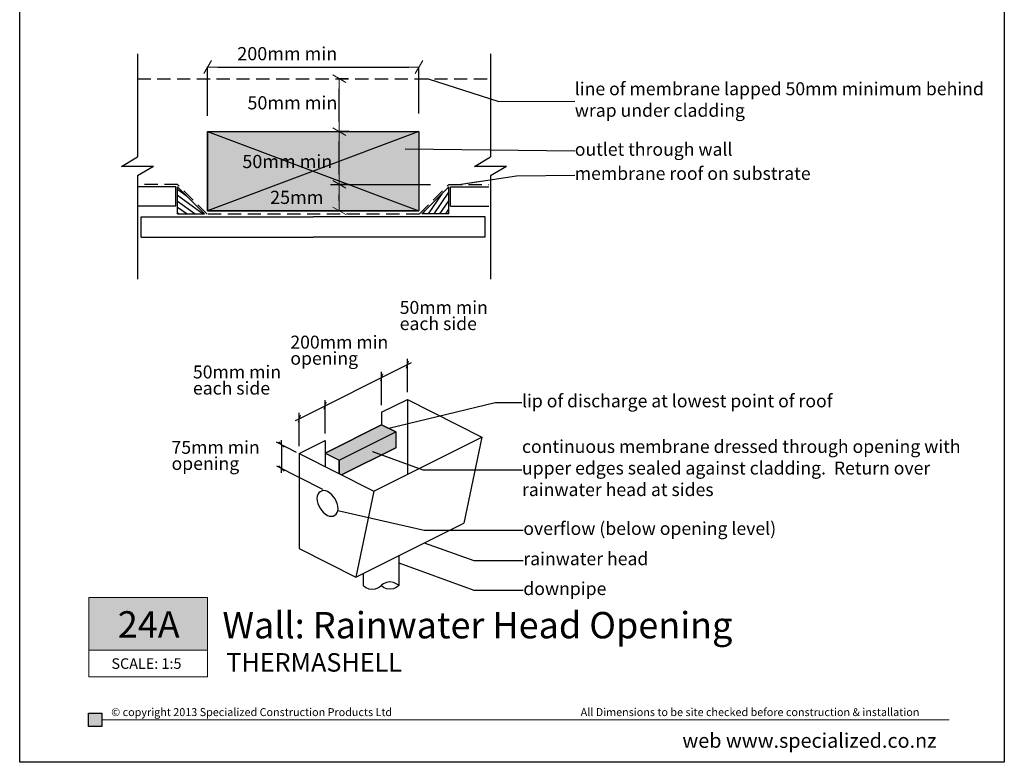
# Model space of a CAD drawing. Extents: x 40580 to 41513, y -10806 to -9455.
# Drawn here: x 40580 to 41513, y -10806 to -10102 of the extents above; entities that cross this region are included whole.
import ezdxf

# ---------------------------------------------------------------- set-up
doc = ezdxf.new("R2010")
doc.units = 0
doc.header["$LTSCALE"] = 12.5
doc.header["$MEASUREMENT"] = 0
doc.linetypes.add('DASHEDX2', pattern=[1.5, 1, -0.5])
for name, color, linetype in [('Specialized_Fills', 7, 'Continuous'), ('Specialized_Lines', 7, 'Continuous'), ('Specialized_Text', 7, 'Continuous'), ('Viewport', 7, 'Continuous')]:
    doc.layers.add(name, color=color, linetype=linetype)
doc.styles.add('GENERATED_STYLE_1', font='ARIALUNI.TTF')
doc.styles.add('GENERATED_STYLE_2', font='ARIALUNI.TTF')
doc.styles.get("Standard").update_dxf_attribs({"font": 'txt', "bigfont": 'BIGFONT.SHX'})
doc.dimstyles.new('GENERATED_STYLE__1', dxfattribs={"dimtxt": 12.5, "dimasz": 9.5, "dimexe": 0.18, "dimexo": 20, "dimgap": 0.09, "dimtad": 1, "dimdec": 0, "dimzin": 0, "dimdsep": 46, "dimtxsty": 'GENERATED_STYLE_1', "dimblk": 'ARROWHEAD_2', "dimblk1": 'ARROWHEAD_2', "dimblk2": 'ARROWHEAD_2', "dimcen": 0.09, "dimclrd": 7, "dimclre": 7, "dimclrt": 7, "dimazin": 0, "dimtfac": 1, "dimtdec": 4, "dimtmove": 2, "dimatfit": 3, "dimfxl": 0, "dimtolj": 1, "dimtzin": 0, "dimarcsym": 0})
doc.dimstyles.new('GENERATED_STYLE__2', dxfattribs={"dimtxt": 12.5, "dimasz": 9.5, "dimexe": 0.18, "dimexo": 15, "dimgap": 0.09, "dimtad": 1, "dimtih": 1, "dimtoh": 1, "dimdec": 0, "dimzin": 0, "dimdsep": 46, "dimtxsty": 'GENERATED_STYLE_1', "dimblk": 'ARROWHEAD_2', "dimblk1": 'ARROWHEAD_2', "dimblk2": 'ARROWHEAD_2', "dimcen": 0.09, "dimclrd": 7, "dimclre": 7, "dimclrt": 7, "dimazin": 0, "dimtfac": 1, "dimtdec": 4, "dimtmove": 2, "dimatfit": 3, "dimfxl": 0, "dimtolj": 1, "dimtzin": 0, "dimarcsym": 0})
doc.dimstyles.new('GENERATED_STYLE__5', dxfattribs={"dimtxt": 0.18, "dimasz": 18.24, "dimexe": 0.18, "dimexo": 0.0625, "dimgap": 0.09, "dimtad": 0, "dimtih": 1, "dimtoh": 1, "dimdec": 4, "dimzin": 0, "dimdsep": 46, "dimcen": 0.09, "dimadec": 0, "dimazin": 0, "dimtfac": 1, "dimtdec": 4, "dimtmove": 0, "dimatfit": 3, "dimldrblk": 'ARROWHEAD_5', "dimfxl": 0, "dimtolj": 1, "dimtzin": 0, "dimarcsym": 0})

# ---------------------------------------------------------------- blocks, each defined once
blk = doc.blocks.new('ARROWHEAD_2')
at = {"color": 0, "linetype": 'Continuous', "lineweight": 0}
for p, q in [((0, 0), (-1, 0)), ((-0.378, -0.655), (0.378, 0.655))]:
    blk.add_line(p, q, dxfattribs=at)
blk = doc.blocks.new('*D9')
at = {"layer": 'Defpoints', "color": 0, "linetype": 'Continuous'}
for p in [(40871.85, -10258.37), (40882.88, -10258.37), (40871.85, -10283.37)]:
    blk.add_point(p, dxfattribs=at)
at = {"layer": 'Specialized_Lines', "color": 7, "linetype": 'Continuous', "lineweight": -2}
for p, q in [((40891.85, -10258.37), (40883.06, -10258.37)), ((40882.88, -10273.87), (40882.88, -10267.87)), ((40891.85, -10283.37), (40883.06, -10283.37))]:
    blk.add_line(p, q, dxfattribs=at)
at = {"layer": 'Specialized_Lines', "color": 7, "linetype": 'Continuous', "lineweight": -2, "xscale": 9.500000000000002, "yscale": 9.500000000000002, "zscale": 9.500000000000002}
for p, rotation in [((40882.88, -10258.37), 90), ((40882.88, -10283.37), 270)]:
    blk.add_blockref('ARROWHEAD_2', p, dxfattribs=dict(at, rotation=rotation))
at = {"layer": 'Specialized_Lines', "color": 7, "linetype": 'Continuous', "insert": (40842.61, -10270.66), "char_height": 12.5, "attachment_point": 5, "rotation": 0.001, "style": 'GENERATED_STYLE_1'}
blk.add_mtext('\\A1;25mm', dxfattribs=at)
blk = doc.blocks.new('*D11')
at = {"layer": 'Defpoints', "color": 0, "linetype": 'Continuous'}
for p in [(40872.33, -10208.37), (40882.88, -10208.37), (40871.85, -10258.37)]:
    blk.add_point(p, dxfattribs=at)
at = {"layer": 'Specialized_Lines', "color": 7, "linetype": 'Continuous', "lineweight": -2}
for p, q in [((40892.33, -10208.37), (40883.06, -10208.37)), ((40882.88, -10248.87), (40882.88, -10217.87)), ((40891.85, -10258.37), (40883.06, -10258.37))]:
    blk.add_line(p, q, dxfattribs=at)
at = {"layer": 'Specialized_Lines', "color": 7, "linetype": 'Continuous', "lineweight": -2, "xscale": 9.500000000000002, "yscale": 9.500000000000002, "zscale": 9.500000000000002}
for p, rotation in [((40882.88, -10208.37), 90), ((40882.88, -10258.37), 270)]:
    blk.add_blockref('ARROWHEAD_2', p, dxfattribs=dict(at, rotation=rotation))
at = {"layer": 'Specialized_Lines', "color": 7, "linetype": 'Continuous', "insert": (40833.68, -10236.67), "char_height": 12.5, "attachment_point": 5, "rotation": 0.001, "style": 'GENERATED_STYLE_1'}
blk.add_mtext('\\A1;50mm min', dxfattribs=at)
blk = doc.blocks.new('*D12')
at = {"layer": 'Defpoints', "color": 0, "linetype": 'Continuous'}
for p in [(40871.37, -10158.37), (40882.88, -10158.37), (40872.33, -10208.37)]:
    blk.add_point(p, dxfattribs=at)
at = {"layer": 'Specialized_Lines', "color": 7, "linetype": 'Continuous', "lineweight": -2}
for p, q in [((40891.37, -10158.37), (40883.06, -10158.37)), ((40882.88, -10198.87), (40882.88, -10167.87)), ((40892.33, -10208.37), (40883.06, -10208.37))]:
    blk.add_line(p, q, dxfattribs=at)
at = {"layer": 'Specialized_Lines', "color": 7, "linetype": 'Continuous', "lineweight": -2, "xscale": 9.500000000000002, "yscale": 9.500000000000002, "zscale": 9.500000000000002}
for p, rotation in [((40882.88, -10158.37), 90), ((40882.88, -10208.37), 270)]:
    blk.add_blockref('ARROWHEAD_2', p, dxfattribs=dict(at, rotation=rotation))
at = {"layer": 'Specialized_Lines', "color": 7, "linetype": 'Continuous', "insert": (40838.49, -10181.1), "char_height": 12.5, "attachment_point": 5, "rotation": 0.001, "style": 'GENERATED_STYLE_1'}
blk.add_mtext('\\A1;50mm min', dxfattribs=at)
blk = doc.blocks.new('*D13')
at = {"layer": 'Defpoints', "color": 0, "linetype": 'Continuous'}
for p in [(40958.38, -10147.27), (40758.2, -10208.37), (40958.38, -10206.41)]:
    blk.add_point(p, dxfattribs=at)
at = {"layer": 'Specialized_Lines', "color": 7, "linetype": 'Continuous', "lineweight": -2}
for p, q in [((40758.2, -10193.37), (40758.2, -10147.09)), ((40767.7, -10147.27), (40948.88, -10147.27)), ((40958.38, -10191.41), (40958.38, -10147.09))]:
    blk.add_line(p, q, dxfattribs=at)
at = {"layer": 'Specialized_Lines', "color": 7, "linetype": 'Continuous', "lineweight": -2, "xscale": 9.500000000000002, "yscale": 9.500000000000002, "zscale": 9.500000000000002, "rotation": 180}
blk.add_blockref('ARROWHEAD_2', (40758.2, -10147.27), dxfattribs=at)
at = {"layer": 'Specialized_Lines', "color": 7, "linetype": 'Continuous', "lineweight": -2, "xscale": 9.500000000000002, "yscale": 9.500000000000002, "zscale": 9.500000000000002}
blk.add_blockref('ARROWHEAD_2', (40958.38, -10147.27), dxfattribs=at)
at = {"layer": 'Specialized_Lines', "color": 7, "linetype": 'Continuous', "insert": (40833.61, -10134.6), "char_height": 12.5, "attachment_point": 5, "style": 'GENERATED_STYLE_1'}
blk.add_mtext('\\A1;200mm min', dxfattribs=at)
blk = doc.blocks.new('ARROWHEAD_5')
at = {"color": 0, "linetype": 'Continuous', "lineweight": 0}
blk.add_line((0, 0), (-1, 0), dxfattribs=at)
blk.add_solid([(-1, 0.2679), (0, 0), (-1, -0.2679), (-1, 0.2679)], dxfattribs=at)

msp = doc.modelspace()

# ---------------------------------------------------------------- hatches: boundary and pattern name
at = {"lineweight": 5}
h = msp.add_hatch(color=30, dxfattribs=at)
h.dxf.hatch_style = 1
h.paths.add_polyline_path([(40758.12, -10699.49), (40758.12, -10649.49), (40645.62, -10649.49), (40645.62, -10699.49)])
h = msp.add_hatch(color=30)
h.dxf.hatch_style = 1
h.paths.add_polyline_path([(40645.42, -10759.04), (40645.42, -10771.54), (40657.92, -10771.54), (40657.92, -10759.04)])
at = {"layer": 'Specialized_Fills', "linetype": 'Continuous', "lineweight": 13}
for points in [[(40758.2, -10208.37), (40958.2, -10208.37), (40958.2, -10283.37), (40758.2, -10283.37)], [(40936.45, -10492.64), (40923.06, -10485.89), (40869.4, -10512.71), (40882.79, -10519.47)], [(40936.45, -10492.64), (40936.45, -10507.64), (40884.96, -10533.39), (40882.79, -10532.3), (40882.79, -10519.47)]]:
    msp.add_hatch(color=254, dxfattribs=at).paths.add_polyline_path(points)
at = {"layer": 'Specialized_Fills', "linetype": 'Continuous'}
h = msp.add_hatch(dxfattribs=at)
h.set_pattern_fill('WOOD', color=256, style=0, pattern_type=2)
h.set_pattern_definition([(143.772, (40740.8205, -10282.3725), (2.6595, 3.63004), [])])
h.paths.add_polyline_path([(40729.68, -10260.79), (40755.3, -10286.4), (40729.68, -10286.4)], flags=0)
h = msp.add_hatch(dxfattribs=at)
h.set_pattern_fill('WOOD', color=256, style=0, pattern_type=2)
h.set_pattern_definition([(56.228, (40975.585, -10282.3725), (-3.7406, 2.5015), [])])
h.paths.add_polyline_path([(40986.72, -10260.79), (40961.11, -10286.4), (40986.72, -10286.4)], flags=0)

# ---------------------------------------------------------------- linework, layer by layer
at = {"color": 30}
msp.add_line((40645.42, -10759.04), (40657.92, -10759.04), dxfattribs=at)
at = {"lineweight": 5}
for points in [[(40645.62, -10649.49), (40645.62, -10699.49), (40758.12, -10699.49), (40758.12, -10649.49), (40645.62, -10649.49)], [(40645.62, -10699.49), (40645.62, -10724.49), (40758.12, -10724.49), (40758.12, -10699.49)], [(40657.92, -10765.29), (41460.8, -10765.29)]]:
    msp.add_lwpolyline(points, dxfattribs=at)
at = {"color": 30}
msp.add_lwpolyline([(40645.42, -10759.04), (40657.92, -10759.04), (40657.92, -10771.54), (40645.42, -10771.54)], close=True, dxfattribs=at)
at = {"layer": 'Specialized_Fills', "linetype": 'Continuous', "flags": 128}
for points in [[(40758.2, -10208.37), (40958.2, -10208.37), (40958.2, -10283.37), (40758.2, -10283.37)], [(40936.45, -10492.64), (40923.06, -10485.89), (40869.4, -10512.71), (40882.79, -10519.47)], [(40936.45, -10492.64), (40936.45, -10507.64), (40884.96, -10533.39), (40882.79, -10532.3), (40882.79, -10519.47)]]:
    msp.add_lwpolyline(points, close=True, dxfattribs=at)
at = {"layer": 'Specialized_Lines', "linetype": 'Continuous'}
for p, q in [((40691.72, -10134.61), (40691.72, -10232.4)), ((41026.28, -10134.61), (41026.28, -10232.4)), ((40758.2, -10208.37), (40958.2, -10208.37)), ((40758.2, -10208.37), (40758.2, -10283.37)), ((40758.2, -10208.37), (40958.2, -10283.37)), ((40958.2, -10208.37), (40758.2, -10283.37)), ((40958.2, -10208.37), (40958.2, -10283.37)), ((40676.59, -10241.3), (40691.72, -10232.4)), ((41011.15, -10241.3), (41026.28, -10232.4)), ((40706.85, -10241.3), (40676.59, -10241.3)), ((40706.85, -10241.3), (40691.72, -10250.19)), ((41041.41, -10241.3), (41011.15, -10241.3)), ((41041.41, -10241.3), (41026.28, -10250.19)), ((40691.72, -10250.19), (40691.72, -10347.98)), ((41026.28, -10250.19), (41026.28, -10347.98)), ((40728.09, -10260.79), (40691.72, -10260.79)), ((40728.09, -10278.95), (40728.09, -10260.79)), ((40755.3, -10286.4), (40729.68, -10260.79)), ((40729.68, -10286.4), (40729.68, -10260.79)), ((40874.73, -10258.37), (40969.28, -10258.37)), ((40961.11, -10286.4), (40986.72, -10260.79)), ((40986.72, -10286.4), (40986.72, -10260.79)), ((40988.32, -10260.79), (41024.68, -10260.79)), ((40988.32, -10278.95), (40988.32, -10260.79)), ((40728.09, -10278.95), (40691.72, -10278.95)), ((40988.32, -10278.95), (41024.68, -10278.95)), ((40695.34, -10289.18), (40858.2, -10289.18)), ((40695.34, -10308.33), (40695.34, -10289.18)), ((40729.68, -10286.4), (40755.3, -10286.4)), ((40758.2, -10283.37), (40958.2, -10283.37)), ((41021.07, -10289.18), (40858.2, -10289.18)), ((40986.72, -10286.4), (40961.11, -10286.4)), ((41021.07, -10308.33), (41021.07, -10289.18)), ((40695.34, -10308.33), (40858.2, -10308.33)), ((41021.07, -10308.33), (40858.2, -10308.33)), ((40923.06, -10441.14), (40947.47, -10428.93)), ((40947.4, -10455.13), (40947.4, -10423.55)), ((40947.47, -10428.93), (40951.18, -10427.08)), ((40923.06, -10467.3), (40923.06, -10435.72)), ((40869.4, -10467.97), (40923.06, -10441.14)), ((40869.4, -10494.13), (40869.4, -10462.55)), ((40923.06, -10474.18), (40947.4, -10462)), ((40947.4, -10462), (41018.11, -10497.69)), ((40947.4, -10462), (40947.4, -10533.04)), ((40844.98, -10480.18), (40869.4, -10467.97)), ((40844.98, -10506.34), (40844.98, -10474.76)), ((40923.06, -10474.18), (40923.06, -10485.89)), ((40841.28, -10482.03), (40844.98, -10480.18)), ((40869.4, -10512.71), (40923.06, -10485.89)), ((40882.79, -10519.47), (40936.45, -10492.64)), ((40923.06, -10485.89), (40936.45, -10492.64)), ((40936.45, -10492.64), (40936.45, -10507.64)), ((40823.25, -10502.24), (40842.15, -10511.78)), ((40828.09, -10504.69), (40828.09, -10500.55)), ((40844.98, -10513.21), (40869.4, -10501)), ((40869.4, -10501), (40869.4, -10512.71)), ((40915.69, -10548.9), (41018.11, -10497.69)), ((41018.11, -10497.69), (41000.97, -10579.04)), ((40828.09, -10504.69), (40828.09, -10527.28)), ((40844.98, -10513.21), (40844.98, -10603.21)), ((40844.98, -10513.21), (40915.69, -10548.9)), ((40869.4, -10512.71), (40869.4, -10525.54)), ((40869.4, -10512.71), (40882.79, -10519.47)), ((40884.96, -10533.39), (40936.45, -10507.64)), ((40882.79, -10519.47), (40882.79, -10532.3)), ((40823.53, -10524.98), (40866.87, -10546.86)), ((40828.09, -10531.42), (40828.09, -10527.28)), ((40915.69, -10548.9), (40898.55, -10630.25)), ((40898.55, -10630.25), (41000.97, -10579.04)), ((40844.98, -10603.21), (40898.55, -10630.25)), ((40939.28, -10609.88), (40939.28, -10638.18)), ((40905.68, -10626.68), (40905.68, -10638.18))]:
    msp.add_line(p, q, dxfattribs=at)
at = {"layer": 'Specialized_Lines', "linetype": 'DASHEDX2'}
for p, q in [((40691.72, -10158.37), (41026.28, -10158.37)), ((40729.68, -10258.37), (40691.72, -10258.37)), ((40757.78, -10286.47), (40729.68, -10258.37)), ((40958.62, -10286.47), (40986.72, -10258.37)), ((40986.72, -10258.37), (41024.68, -10258.37)), ((40958.62, -10286.47), (40757.78, -10286.47))]:
    msp.add_line(p, q, dxfattribs=at)
at = {"layer": 'Specialized_Lines', "linetype": 'Continuous', "lineweight": 20}
for p, q in [((40946.36, -10432.29), (40948.59, -10425.58)), ((40921.94, -10444.5), (40924.17, -10437.79)), ((40870.52, -10464.62), (40868.28, -10471.32)), ((40846.1, -10476.82), (40843.86, -10483.53)), ((40830.59, -10507.19), (40825.59, -10502.19)), ((40825.59, -10524.78), (40830.59, -10529.78))]:
    msp.add_line(p, q, dxfattribs=at)
at = {"layer": 'Specialized_Lines', "linetype": 'Continuous'}
for centre, radius, start, end in [((40868.42, -10555.04), 6.71, 60.0505, 183.1666), ((40861.72, -10566.66), 20.12, 3.1666, 60.0505), ((40881.81, -10554.3), 20.12, 183.1666, 240.0505), ((40875.11, -10565.92), 6.71, 240.0505, 3.1666)]:
    msp.add_arc(centre, radius, start, end, dxfattribs=at)
for points in [[(40905.68, -10638.18), (40905.68, -10638.18), (40909.44, -10641.69), (40914.08, -10641.69), (40918.72, -10641.69), (40922.48, -10638.18), (40922.48, -10638.18)], [(40939.28, -10638.18), (40939.28, -10638.18), (40935.52, -10634.67), (40930.88, -10634.67), (40926.24, -10634.67), (40922.48, -10638.18), (40922.48, -10638.18)], [(40939.28, -10638.18), (40939.28, -10638.18), (40935.52, -10641.69), (40930.88, -10641.69), (40926.24, -10641.69), (40922.48, -10638.18), (40922.48, -10638.18)]]:
    msp.add_open_spline(points, degree=3, knots=[0, 0, 0, 0, 1, 1, 1, 2, 2, 2, 2], dxfattribs=at)
at = {"layer": 'Viewport', "color": 7}
for p, q in [((40580.12, -10805.51), (40580.12, -9455.39)), ((41512.97, -9455.39), (41512.97, -10805.51)), ((41512.97, -10805.51), (40580.12, -10805.51))]:
    msp.add_line(p, q, dxfattribs=at)

# ---------------------------------------------------------------- texts
at = {"layer": 'Specialized_Lines', "char_height": 25}
for s, width, insert, attachment_point in [('{\\fArial|b1|i0|c0|p34;24A}', 90.3406, (40702.38, -10674.98), 5), ('{\\fArial|b1|i0|c0|p34;Wall: Rainwater Head Opening}', 703.0004, (40772.19, -10663.19), 1)]:
    msp.add_mtext_dynamic_manual_height_columns(s, width=width, gutter_width=12.5, heights=[0], dxfattribs=dict(at, insert=insert, attachment_point=attachment_point))
at = {"layer": 'Specialized_Lines', "color": 30, "style": 'GENERATED_STYLE_2'}
for s, width, insert, char_height, attachment_point in [('SCALE: 1:5', 96.2367, (40700.23, -10712.05), 10, 5), ('THERMASHELL', 63.2309, (40775.86, -10702.18), 17.5, 1)]:
    msp.add_mtext_dynamic_manual_height_columns(s, width=width, gutter_width=12.5, heights=[0], dxfattribs=dict(at, insert=insert, char_height=char_height, attachment_point=attachment_point))
at = {"layer": 'Specialized_Text', "linetype": 'Continuous', "attachment_point": 4}
for s, insert, char_height, width, style in [('{line of membrane lapped 50mm minimum behind wrap under cladding}', (41106.02, -10179.63), 12.25, 400.8972, 'GENERATED_STYLE_1'), ('{outlet through wall}', (41106.02, -10226.73), 12.25, 442.5973, 'GENERATED_STYLE_1'), ('{membrane roof on substrate}', (41106.02, -10249.56), 12.25, 312.7922, 'GENERATED_STYLE_1'), ('{lip of discharge at lowest point of roof}', (41056.02, -10464.9), 12.25, 452.214, 'GENERATED_STYLE_1'), ('{continuous membrane dressed through opening with upper edges sealed against cladding.  Return over rainwater head at sides}', (41056.02, -10528.51), 12.25, 450.2261, 'GENERATED_STYLE_1'), ('{overflow (below opening level)}', (41057.28, -10585.69), 12.25, 403.0352, 'GENERATED_STYLE_1'), ('{rainwater head}', (41057.28, -10614.35), 12.25, 233.864, 'GENERATED_STYLE_1'), ('{downpipe}', (41057.28, -10642.63), 12.25, 233.864, 'GENERATED_STYLE_1'), ('© copyright 2013 Specialized Construction Products Ltd', (40666.83, -10758.98), 7.5, 407.5104, 'GENERATED_STYLE_2'), ('All Dimensions to be site checked before construction & installation', (41111.58, -10758.98), 7.5, 407.5104, 'GENERATED_STYLE_2')]:
    msp.add_mtext(s, dxfattribs=dict(at, insert=insert, char_height=char_height, width=width, style=style))
at = {"layer": 'Specialized_Text', "linetype": 'Continuous', "char_height": 12.25, "width": 93.5556, "attachment_point": 7, "line_spacing_factor": 0.75, "style": 'GENERATED_STYLE_1'}
for s, insert in [('{50mm min each side}', (40940.16, -10400.13)), ('{200mm min opening}', (40836.54, -10432.97)), ('{50mm min each side}', (40744.26, -10461.22)), ('{75mm min opening}', (40723.98, -10532.56))]:
    msp.add_mtext(s, dxfattribs=dict(at, insert=insert))
at = {"layer": 'Specialized_Text', "color": 30, "linetype": 'Continuous', "lineweight": 20, "insert": (41207.97, -10791.79), "char_height": 13.75, "width": 279.8072, "attachment_point": 7, "line_spacing_factor": 1.126621, "style": 'GENERATED_STYLE_2'}
msp.add_mtext('{\\fArial Unicode MS|b1|i0|c0|p34;web \\fArial Unicode MS|b0|i0|c0|p34;\\C256;www.specialized.co.nz}', dxfattribs=at)

# ---------------------------------------------------------------- dimensions: what is measured, and where the dimension line sits
at = {"layer": 'Specialized_Lines', "linetype": 'Continuous'}
dim = msp.add_linear_dim(base=(40958.38, -10147.27), p1=(40758.2, -10208.37), p2=(40958.38, -10206.41), text='200mm min', dimstyle='GENERATED_STYLE__2', override={"dimgap": 5}, dxfattribs=at)
dim.commit()
dim.dimension.update_dxf_attribs({"geometry": '*D13', "text_midpoint": (40833.61, -10134.6), "dimtype": 160})
for base, p1, p2, text, picture, middle in [((40882.88, -10158.37), (40872.33, -10208.37), (40871.37, -10158.37), '50mm min', '*D12', (40838.49, -10181.1)), ((40882.88, -10208.37), (40871.85, -10258.37), (40872.33, -10208.37), '50mm min', '*D11', (40833.68, -10236.67)), ((40882.88, -10258.37), (40871.85, -10283.37), (40871.85, -10258.37), '25mm', '*D9', (40842.61, -10270.66))]:
    dim = msp.add_linear_dim(base=base, p1=p1, p2=p2, angle=90, text=text, dimstyle='GENERATED_STYLE__1', dxfattribs=at)
    dim.commit()
    dim.dimension.update_dxf_attribs({"geometry": picture, "text_midpoint": middle, "dimtype": 160, "text_rotation": 0.001})

# ---------------------------------------------------------------- leaders
at = {"layer": 'Specialized_Text', "color": 251, "linetype": 'Continuous', "lineweight": 13, "annotation_type": 0, "has_hookline": 1, "hookline_direction": 0}
for points, text_width in [([(40967.09, -10158.37), (41034.04, -10180), (41105.93, -10179.63)], 368.62), ([(40945.26, -10224.71), (41105.93, -10226.73)], 137.14), ([(40996.43, -10258.37), (41050.84, -10250.14), (41105.93, -10249.56)], 213.2), ([(40929.75, -10489.27), (41030.66, -10464.9), (41055.93, -10464.9)], 281.95), ([(40914.37, -10511.12), (40962.16, -10528.67), (41055.93, -10528.51)], 450.02), ([(40881.68, -10567.26), (40963.42, -10585.84), (41057.19, -10585.69)], 228.57), ([(40963.42, -10597.81), (41010.3, -10614.35), (41057.19, -10614.35)], 110.91), ([(40939.28, -10616.55), (41010.3, -10642.63), (41057.19, -10642.63)], 71.98)]:
    msp.add_leader(points, dimstyle='GENERATED_STYLE__5', dxfattribs=dict(at, text_width=text_width))

doc.saveas('drawing.dxf')
